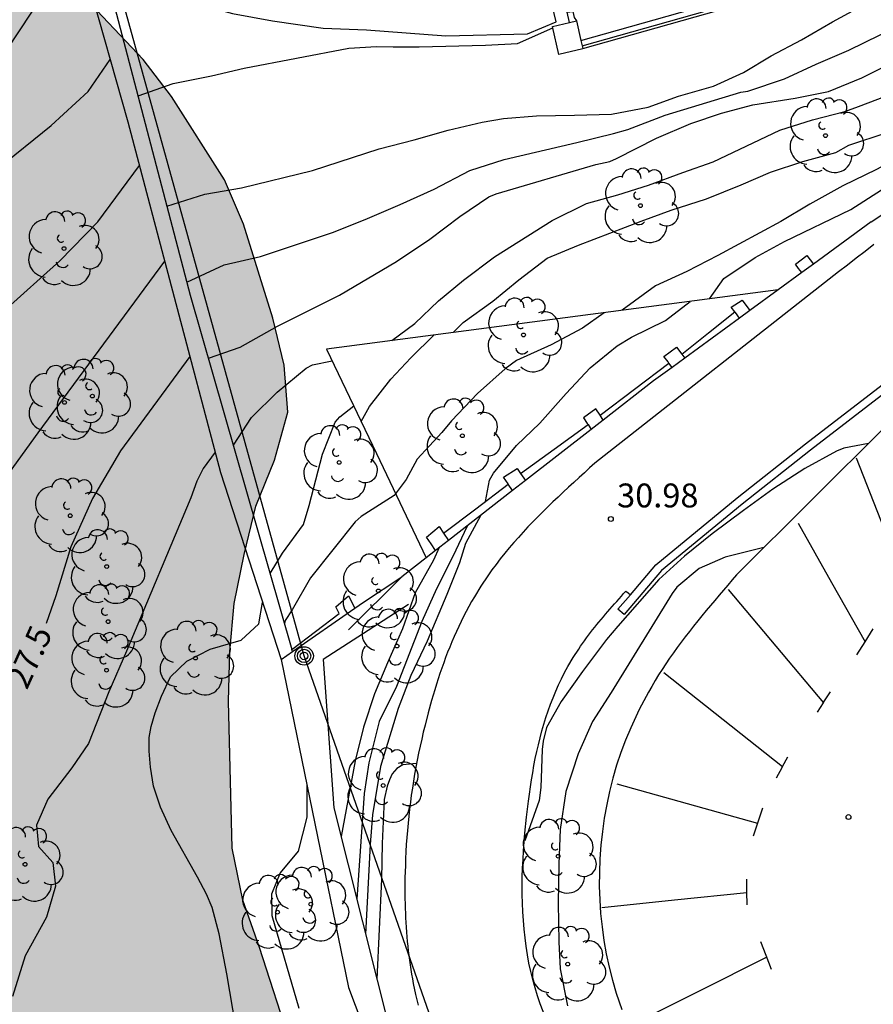
# Model space of a CAD drawing. Units: metres. Extents: x 583093 to 583445, y 4796289 to 4796541.
# Drawn here: x 583182 to 583209, y 4796338 to 4796369 of the extents above; entities that cross this region are included whole.
import ezdxf

# ---------------------------------------------------------------- set-up
doc = ezdxf.new("R2010")
doc.units = ezdxf.units.M
for name, color, linetype in [('020104', 34, 'Continuous'), ('020107', 3, 'Continuous'), ('020204', 9, 'Continuous'), ('020307', 24, 'Continuous'), ('020308', 9, 'Continuous'), ('060130', 9, 'Continuous'), ('070105', 6, 'Continuous'), ('070108', 9, 'VALLA'), ('070110', 9, 'Continuous'), ('090217', 9, 'Continuous'), ('100105', 3, 'Continuous'), ('100106', 63, 'Continuous'), ('100107', 3, 'Continuous'), ('100115', 4, 'Continuous'), ('100202', 3, 'Continuous'), ('200102', 4, 'Continuous'), ('220104', 9, 'LINEA_ELECTRICA'), ('260101', 9, 'Continuous'), ('990504', 63, 'Continuous')]:
    doc.layers.add(name, color=color, linetype=linetype)
doc.layers.add('020105', color=24, linetype='Continuous', lineweight=30)
doc.styles.add('ARIAL', font='ARIAL.TTF', dxfattribs={"height": 1})
doc.styles.add('ARIALI', font='ARIALI.TTF', dxfattribs={"height": 1})
doc.styles.get("Standard").update_dxf_attribs({"font": 'txt.shx'})
doc.linetypes.add('LINEA_ELECTRICA', pattern='A,7.5,-0.3,["E",Standard,S=0.25,R=0,X=-0.1,Y=-0.1],-0.3', length=8.1)
doc.linetypes.add('VALLA', pattern='A,1,[200,DONOSTI.shx,S=0.1,R=0,X=0,Y=0],1', length=2)

# ---------------------------------------------------------------- blocks, each defined once
blk = doc.blocks.new('ARBOL')
blk.add_circle((0, 0), 0.0587)
for centre, radius, start, end in [((-0.28, 0.855), 0.3, 359.2878, 173.6078), ((0.097, 0.97), 0.21, 23.1565, 160.4665), ((0.438, 0.881), 0.24, 301.578, 139.328), ((-0.564, 0.381), 0.532, 92.28, 254.58), ((0.656, 0.288), 0.443, 319.8556, 114.7656), ((-0.091, 0.321), 0.12, 119.14, 310.56), ((0.819, -0.249), 0.383, 235.5275, 62.0275), ((-0.556, -0.339), 0.555, 142.64, 266.54), ((-0.039, -0.384), 0.21, 189.64, 323.88), ((-0.301, -0.676), 0.45, 213.78, 295.32), ((0.299, -0.624), 0.532, 224.67, 0.24)]:
    blk.add_arc(centre, radius, start, end)
blk = doc.blocks.new('COTAPU')
blk.add_circle((0, 0), 0.075)
blk = doc.blocks.new('POSTEM')
for radius in [0.29, 0.21, 0.12]:
    blk.add_circle((0, 0), radius)

msp = doc.modelspace()

# ---------------------------------------------------------------- hatches: boundary and pattern name
at = {"layer": '990504'}
msp.add_hatch(color=256, dxfattribs=at).paths.add_polyline_path([(583171.582, 4796405.352), (583170.133, 4796405.7), (583168.837, 4796406.464), (583167.833, 4796407.582), (583166.945, 4796408.76), (583166.089, 4796409.936), (583165.305, 4796411.204), (583164.171, 4796412.276), (583162.671, 4796412.54), (583161.133, 4796412.444), (583158.203, 4796411.996), (583156.685, 4796411.964), (583155.089, 4796412.02), (583153.719, 4796412.494), (583152.793, 4796413.622), (583152.089, 4796414.802), (583151.709, 4796416.228), (583151.817, 4796417.656), (583152.031, 4796419.118), (583151.933, 4796420.676), (583151.035, 4796421.938), (583149.739, 4796422.8), (583148.246, 4796423.248), (583146.704, 4796423.086), (583145.58, 4796422.062), (583144.898, 4796420.822), (583144, 4796419.714), (583143.136, 4796418.392), (583142.424, 4796417.03), (583141.87, 4796415.63), (583141.478, 4796414.178), (583140.812, 4796412.756), (583140.046, 4796411.332), (583138.787, 4796408.412), (583138.117, 4796407.007), (583137.381, 4796405.605), (583136.091, 4796402.807), (583135.551, 4796401.407), (583135.027, 4796399.887), (583134.409, 4796398.527), (583133.307, 4796395.619), (583131.557, 4796391.253), (583130.709, 4796388.285), (583130.181, 4796386.723), (583129.079, 4796383.835), (583127.759, 4796381.155), (583127.253, 4796379.724), (583126.591, 4796378.34), (583126.047, 4796376.83), (583125.501, 4796375.46), (583123.725, 4796371.21), (583123.037, 4796369.75), (583122.481, 4796368.208), (583121.815, 4796366.688), (583120.353, 4796363.8), (583119.175, 4796360.788), (583118.395, 4796359.34), (583116.927, 4796356.422), (583116.335, 4796354.852), (583115.729, 4796353.407), (583115.197, 4796351.949), (583114.311, 4796348.895), (583113.737, 4796347.447), (583113.355, 4796345.979), (583112.119, 4796343.205), (583111.561, 4796341.835), (583111.129, 4796340.351), (583110.621, 4796338.887), (583109.889, 4796337.693), (583109.239, 4796336.349), (583107.713, 4796336.661), (583106.519, 4796337.761), (583105.301, 4796338.751), (583104.305, 4796340.023), (583103.403, 4796341.313), (583103.443, 4796342.931), (583104.989, 4796345.687), (583106.831, 4796348.269), (583107.613, 4796349.695), (583108.921, 4796352.625), (583109.749, 4796354.059), (583110.477, 4796355.453), (583111.187, 4796356.929), (583113.427, 4796361.16), (583114.131, 4796362.57), (583114.935, 4796364.026), (583117.763, 4796369.856), (583119.523, 4796374.332), (583121.759, 4796380.274), (583122.393, 4796381.826), (583125.697, 4796388.787), (583126.435, 4796390.171), (583127.005, 4796391.573), (583127.695, 4796393.023), (583128.321, 4796394.491), (583129.782, 4796397.455), (583133.204, 4796402.703), (583133.83, 4796404.073), (583134.274, 4796405.615), (583134.29, 4796407.119), (583133.318, 4796408.321), (583131.772, 4796408.455), (583130.49, 4796407.547), (583129.694, 4796406.253), (583128.988, 4796404.855), (583128.394, 4796403.419), (583127.102, 4796400.527), (583126.488, 4796398.983), (583125.038, 4796396.139), (583124.092, 4796394.755), (583123.374, 4796393.419), (583121.7, 4796390.579), (583119.942, 4796387.771), (583119.262, 4796386.336), (583118.488, 4796384.992), (583114.205, 4796376.634), (583112.679, 4796373.972), (583111.411, 4796372.98), (583109.958, 4796372.502), (583108.364, 4796372.572), (583106.904, 4796372.934), (583105.41, 4796373.222), (583103.906, 4796373.304), (583102.29, 4796373.18), (583100.736, 4796372.756), (583099.386, 4796371.948), (583098.03, 4796371.068), (583096.788, 4796370.14), (583095.692, 4796368.927), (583094.708, 4796367.625), (583094.18, 4796366.826), (583094.18, 4796356.567), (583095.652, 4796356.457), (583097.244, 4796356.585), (583098.762, 4796356.837), (583101.789, 4796357.569), (583103.337, 4796357.729), (583104.747, 4796357.089), (583105.713, 4796355.919), (583107.165, 4796355.601), (583108.229, 4796354.723), (583108.269, 4796353.197), (583107.393, 4796351.851), (583106.331, 4796350.789), (583105.093, 4796349.679), (583104.121, 4796348.505), (583102.153, 4796346.029), (583099.467, 4796342.103), (583098.353, 4796340.947), (583096.377, 4796338.479), (583094.981, 4796338.363), (583094.179, 4796338.771), (583094.178, 4796290.15), (583224.673, 4796290.147), (583224.031, 4796290.9), (583223.333, 4796291.826), (583221.161, 4796294.166), (583219.801, 4796295.7), (583218.993, 4796296.53), (583216.869, 4796298.924), (583216.053, 4796299.78), (583214.635, 4796301.552), (583213.193, 4796303.086), (583211.835, 4796304.662), (583210.939, 4796305.21), (583210.147, 4796305.948), (583208.469, 4796307.228), (583207.693, 4796308.074), (583206.985, 4796308.942), (583204.97, 4796311.606), (583203.648, 4796313.17), (583203.092, 4796314.022), (583202.41, 4796314.756), (583201.746, 4796315.566), (583201.154, 4796316.392), (583199.398, 4796319.16), (583198.798, 4796320.298), (583196.998, 4796322.766), (583196.172, 4796323.984), (583195.512, 4796325.388), (583194.904, 4796326.784), (583194.362, 4796328.334), (583193.726, 4796329.734), (583192.964, 4796331.154), (583192.238, 4796332.669), (583190.42, 4796337.131), (583189.433, 4796340.207), (583188.909, 4796341.689), (583188.569, 4796343.319), (583188.459, 4796347.945), (583188.493, 4796349.499), (583188.637, 4796351.007), (583188.947, 4796352.551), (583189.319, 4796354.065), (583189.901, 4796355.507), (583190.323, 4796357.013), (583190.205, 4796358.491), (583189.851, 4796359.967), (583188.923, 4796362.921), (583188.331, 4796364.313), (583186.665, 4796366.935), (583185.773, 4796368.095), (583183.781, 4796370.215), (583182.619, 4796371.231), (583181.32, 4796374.063), (583180.794, 4796375.479), (583179.93, 4796378.364), (583179.422, 4796379.748), (583178.97, 4796381.23), (583178.71, 4796382.654), (583178.162, 4796387.294), (583177.796, 4796388.82), (583176.602, 4796393.198), (583176.328, 4796394.698), (583176.188, 4796396.278), (583176.268, 4796397.832), (583176.61, 4796399.25), (583176.778, 4796400.574), (583176.216, 4796401.81), (583175.274, 4796402.906), (583174.148, 4796403.9), (583173.002, 4796404.77)])

# ---------------------------------------------------------------- linework, layer by layer
at = {"layer": '020104', "flags": 128}
for points, elevation in [([(583225.457, 4796372.914), (583224.608, 4796372.716), (583223.364, 4796372.278), (583221.381, 4796371.505), (583220.607, 4796370.983), (583219.817, 4796370.546), (583218.22, 4796369.739), (583213.161, 4796366.871), (583211.851, 4796366.21), (583210.793, 4796365.71), (583208.809, 4796364.636), (583207.749, 4796364.124), (583206.711, 4796363.548), (583205.807, 4796363.006), (583203.827, 4796361.934), (583202.851, 4796361.434), (583201.871, 4796360.99), (583200.824, 4796360.217)], 29), ([(583183.723, 4796371.689), (583182.271, 4796369.584), (583181.47, 4796368.377)], 25.5), ([(583186.523, 4796363.491), (583187.713, 4796363.859), (583188.863, 4796364.063), (583191.095, 4796364.607), (583193.191, 4796365.283), (583194.289, 4796365.569), (583195.359, 4796365.874), (583196.421, 4796366.126), (583197.093, 4796366.24), (583198.133, 4796366.326), (583199.321, 4796366.34), (583200.487, 4796366.376), (583201.639, 4796366.598), (583202.587, 4796366.946), (583203.687, 4796367.26), (583204.627, 4796367.686), (583205.503, 4796368.208), (583206.455, 4796368.71), (583207.427, 4796369.272), (583208.431, 4796369.816)], 26.5), ([(583187.15, 4796361.102), (583188.321, 4796361.645), (583189.457, 4796361.905), (583191.727, 4796362.663), (583192.745, 4796363.071), (583193.847, 4796363.537), (583194.915, 4796364.019), (583196.035, 4796364.61), (583197.115, 4796364.952), (583199.391, 4796365.49), (583200.551, 4796365.774), (583200.993, 4796365.898), (583202.171, 4796366.35), (583204.549, 4796367.072), (583204.763, 4796367.1), (583205.917, 4796367.486), (583206.907, 4796367.95), (583207.933, 4796368.39), (583208.925, 4796368.872), (583210.011, 4796369.338), (583211.121, 4796369.854)], 27), ([(583193.583, 4796359.269), (583194.303, 4796359.803), (583195.047, 4796360.515), (583195.837, 4796361.163), (583196.813, 4796361.895), (583198.621, 4796363.034), (583199.695, 4796363.574), (583200.679, 4796363.846), (583201.651, 4796364.144), (583202.721, 4796364.542), (583203.679, 4796364.876), (583205.771, 4796365.878), (583206.797, 4796366.2), (583207.813, 4796366.462), (583208.245, 4796366.612), (583209.371, 4796367.042), (583210.359, 4796367.456), (583211.375, 4796367.95), (583212.463, 4796368.516), (583214.524, 4796369.304), (583215.454, 4796369.734)], 28), ([(583195.511, 4796359.521), (583195.829, 4796359.831), (583196.759, 4796360.501), (583197.571, 4796361.171), (583198.467, 4796361.849), (583199.447, 4796362.258), (583201.413, 4796363.016), (583202.363, 4796363.366), (583203.469, 4796363.722), (583204.559, 4796364.158), (583205.479, 4796364.55), (583206.495, 4796364.888), (583207.527, 4796365.17), (583207.939, 4796365.4), (583209.147, 4796365.8), (583210.187, 4796366.094), (583211.191, 4796366.462), (583212.155, 4796366.912), (583213.258, 4796367.376), (583214.234, 4796367.888), (583215.206, 4796368.564), (583215.994, 4796369), (583216.909, 4796369.403)], 28.5), ([(583203.566, 4796360.574), (583204.017, 4796361.22), (583204.993, 4796361.87), (583205.915, 4796362.382), (583208.005, 4796363.384), (583208.969, 4796363.998), (583210.624, 4796364.971), (583211.766, 4796365.576), (583212.606, 4796365.997), (583213.144, 4796366.316), (583214.876, 4796367.46), (583215.682, 4796367.863), (583217.111, 4796368.637), (583218.456, 4796369.192), (583219.062, 4796369.398)], 29.5), ([(583185.617, 4796366.948), (583186.723, 4796367.339), (583187.919, 4796367.579), (583188.949, 4796367.823), (583192.233, 4796368.452), (583193.102, 4796368.505), (583193.628, 4796368.487), (583194.444, 4796368.487), (583196.531, 4796368.542), (583197.528, 4796368.596), (583198.638, 4796369.091)], 26), ([(583177.82, 4796361.935), (583182.891, 4796366.02), (583184.05, 4796367.084), (583184.741, 4796368.091)], 26), ([(583181.416, 4796360.2), (583183.156, 4796361.77), (583184.352, 4796362.997), (583185.656, 4796364.765)], 26.5), ([(583186.451, 4796361.763), (583182.473, 4796356.371), (583180.467, 4796353.615)], 27), ([(583196.526, 4796354.214), (583196.649, 4796354.883), (583196.781, 4796355.103), (583197.497, 4796355.973), (583198.237, 4796356.673), (583199.063, 4796357.599), (583199.819, 4796358.411), (583200.663, 4796359.101), (583201.113, 4796359.373), (583202.177, 4796359.898), (583202.96, 4796360.495)], 29.5), ([(583200.256, 4796360.142), (583199.573, 4796359.659), (583198.593, 4796359.127), (583197.505, 4796358.643), (583197.147, 4796358.375), (583196.271, 4796357.607), (583195.459, 4796356.747), (583195.151, 4796356.379), (583194.379, 4796355.539), (583194.031, 4796354.907), (583193.657, 4796354.405), (583192.619, 4796353.739), (583192.439, 4796353.573), (583191.029, 4796351.817), (583190.457, 4796350.813), (583190.237, 4796350.479), (583190.212, 4796350.378)], 29), ([(583192.623, 4796356.727), (583192.881, 4796357.195), (583193.555, 4796358.055), (583194.179, 4796358.723), (583194.919, 4796359.444)], 28.5), ([(583188.608, 4796355.978), (583189.179, 4796356.847), (583189.985, 4796357.643), (583190.899, 4796358.403), (583191.099, 4796358.507), (583191.716, 4796358.631)], 28), ([(583189.762, 4796351.948), (583190.157, 4796352.585), (583190.807, 4796353.487), (583190.991, 4796354.089), (583191.407, 4796355.699), (583191.807, 4796356.701), (583191.951, 4796356.875), (583192.387, 4796357.221)], 28.5), ([(583208.56, 4796356.037), (583207.776, 4796355.889), (583207.555, 4796355.793), (583206.553, 4796355.246), (583205.556, 4796354.594), (583204.626, 4796353.93), (583203.649, 4796353.201), (583202.78, 4796352.495), (583201.972, 4796351.758), (583200.681, 4796350.301), (583200.332, 4796349.881), (583199.578, 4796348.868), (583198.907, 4796347.927), (583198.445, 4796347.114), (583198.34, 4796346.684), (583198.312, 4796346.427), (583198.267, 4796345.229), (583198.214, 4796344.825), (583197.766, 4796343.557)], 31.5), ([(583188.04, 4796355.759), (583187.658, 4796355.243), (583187.465, 4796354.852), (583187.268, 4796354.33), (583185.25, 4796349.51), (583184.694, 4796348.237), (583184.057, 4796346.607), (583183.537, 4796345.849), (583182.782, 4796344.866), (583182.431, 4796344.042), (583182.484, 4796343.376), (583182.94, 4796342.87), (583183.024, 4796342.129), (583182.736, 4796341.155), (583182.075, 4796339.946), (583181.669, 4796338.667)], 28), ([(583196.383, 4796353.779), (583195.901, 4796352.889), (583195.714, 4796352.286), (583195.308, 4796351.293), (583194.698, 4796349.826), (583194.183, 4796348.752), (583193.788, 4796347.714), (583193.225, 4796345.885), (583192.978, 4796344.37), (583192.907, 4796343.441), (583192.762, 4796340.624)], 31), ([(583195.95, 4796353.442), (583195.504, 4796352.484), (583194.992, 4796351.472), (583194.528, 4796350.444), (583193.734, 4796348.404), (583193.185, 4796347.299), (583192.862, 4796346.006), (583192.72, 4796345.037), (583192.486, 4796341.727)], 30.5), ([(583205.273, 4796352.766), (583204.055, 4796352.468), (583203.237, 4796352.108), (583202.532, 4796351.522), (583202.393, 4796351.318), (583200.476, 4796348.215), (583199.891, 4796347.299), (583199.436, 4796346.289), (583199.055, 4796345.1), (583198.875, 4796343.911), (583198.828, 4796342.831), (583198.808, 4796341.6), (583198.828, 4796340.384), (583198.871, 4796339.531), (583199.104, 4796338.375)], 32), ([(583188.687, 4796337.71), (583188.406, 4796339.381), (583188.158, 4796340.633), (583187.943, 4796341.464), (583187.76, 4796341.876), (583187.485, 4796342.417), (583186.658, 4796343.884), (583186.319, 4796344.613), (583186.102, 4796345.273), (583186.007, 4796345.865), (583185.962, 4796346.375), (583185.968, 4796346.802), (583186.023, 4796347.148), (583186.153, 4796347.579), (583186.357, 4796348.096), (583186.635, 4796348.7), (583187.143, 4796349.193), (583187.883, 4796349.577), (583188.853, 4796349.852), (583189.408, 4796350.372), (583189.529, 4796351.038)], 28.5), ([(583194.345, 4796345.979), (583193.93, 4796345.942), (583193.743, 4796345.829), (583193.598, 4796345.66), (583193.508, 4796345.468), (583193.436, 4796345.27), (583193.344, 4796344.856), (583193.284, 4796343.468), (583193.263, 4796342.353), (583193.118, 4796339.21)], 31.5), ([(583190.917, 4796345.301), (583190.919, 4796344.298), (583190.641, 4796343.233), (583190.081, 4796342.55), (583189.804, 4796341.875), (583189.813, 4796341.207), (583190.664, 4796338.304)], 29)]:
    msp.add_lwpolyline(points, dxfattribs=dict(at, elevation=elevation))
at = {"layer": '020105', "flags": 128}
for points, elevation in [([(583187.824, 4796358.715), (583188.823, 4796359.063), (583189.991, 4796359.719), (583191.943, 4796360.697), (583193.737, 4796361.747), (583194.775, 4796362.455), (583195.717, 4796363.167), (583196.635, 4796363.785), (583196.863, 4796363.871), (583199.993, 4796364.794), (583200.435, 4796364.894), (583200.643, 4796364.98), (583201.901, 4796365.624), (583202.975, 4796366.08), (583203.943, 4796366.408), (583204.927, 4796366.666), (583206.255, 4796366.876), (583207.295, 4796367.084), (583208.349, 4796367.52), (583211.299, 4796368.99), (583213.279, 4796369.952)], 27.5), ([(583187.245, 4796358.761), (583185.066, 4796355.807), (583184.182, 4796354.309), (583183.505, 4796352.79), (583183.035, 4796351.252), (583182.733, 4796350.377)], 27.5), ([(583195.077, 4796352.763), (583194.892, 4796352.368), (583194.316, 4796351.34), (583193.922, 4796350.216), (583193.446, 4796349.144), (583193.04, 4796348.174), (583192.7, 4796347.126), (583192.434, 4796346.068), (583191.99, 4796343.695)], 30)]:
    msp.add_lwpolyline(points, dxfattribs=dict(at, elevation=elevation))
at = {"layer": '020107'}
msp.add_polyline3d([(583199.584, 4796368.439, 26.003), (583209.685, 4796371.293, 26.013), (583219.786, 4796374.147, 26.024)], dxfattribs=at)
at = {"layer": '060130'}
msp.add_polyline3d([(583199.525, 4796368.692, 26.003), (583209.621, 4796371.545, 26.013), (583219.715, 4796374.397, 26.024), (583221.554, 4796374.959, 25.974), (583224.814, 4796376.724, 26.078)], dxfattribs=at)
at = {"layer": '070105'}
for points in [[(583182.721, 4796375.236, 25.006), (583184.007, 4796370.686, 25.639), (583185.294, 4796366.134, 26.271), (583188.208, 4796355.123, 28.105), (583190.106, 4796349.251, 28.568)], [(583184.659, 4796370.601, 25.504), (583187.257, 4796360.693, 27.295), (583190.444, 4796349.567, 29.222)], [(583201.076, 4796351.283, 31.09), (583201.877, 4796352.225, 30.955), (583204.429, 4796354.327, 30.795), (583206.574, 4796356.024, 30.651), (583215.338, 4796362.761, 29.85)], [(583213.833, 4796361.287, 30.001), (583206.729, 4796355.826, 30.651), (583204.587, 4796354.131, 30.795), (583202.054, 4796352.045, 30.955), (583200.878, 4796350.663, 31.155), (583200.686, 4796350.826, 31.155), (583201.076, 4796351.283, 31.09)], [(583205.716, 4796360.856, 29.196), (583198.627, 4796359.929, 28.307), (583191.539, 4796359.001, 27.417), (583193.102, 4796355.722, 28.661), (583194.665, 4796352.443, 29.028)], [(583202.697, 4796358.838, 29.297), (583203.526, 4796359.505, 29.338), (583204.355, 4796360.173, 29.379)], [(583200.125, 4796356.921, 29.173), (583201.207, 4796357.74, 29.246), (583202.287, 4796358.557, 29.319)], [(583197.631, 4796355.089, 28.963), (583198.689, 4796355.857, 29.211), (583199.747, 4796356.625, 29.46)], [(583195.212, 4796353.213, 29.08), (583196.227, 4796353.986, 29.081), (583197.241, 4796354.759, 29.081)], [(583190.444, 4796349.567, 29.098), (583191.189, 4796350.128, 29.08), (583191.935, 4796350.69, 29.062), (583191.883, 4796350.794, 29.512), (583191.831, 4796350.899, 28.978), (583192.223, 4796351.247, 28.918), (583192.421, 4796350.863, 30.688)], [(583190.106, 4796349.251, 28.568), (583190.285, 4796349.374, 28.901), (583190.464, 4796349.497, 29.234)], [(583190.464, 4796349.497, 29.234), (583190.444, 4796349.567, 29.222)], [(583190.106, 4796349.251, 28.568), (583192.22, 4796338.951, 29.4), (583195.689, 4796329.768, 29.936), (583199.872, 4796320.78, 30.575), (583208.958, 4796310.234, 30.629), (583220.85, 4796296.253, 30.777), (583225.406, 4796290.943, 29.849)]]:
    msp.add_polyline3d(points, dxfattribs=at)
at = {"layer": '070108'}
for points in [[(583208.641, 4796362.995, 30.841), (583206.828, 4796361.67, 30.848)], [(583206.828, 4796361.67, 30.848), (583206.46, 4796361.4, 30.849)], [(583206.46, 4796361.4, 30.849), (583205.716, 4796360.856, 30.852)], [(583205.716, 4796360.856, 30.852), (583204.83, 4796360.209, 30.855)], [(583204.83, 4796360.209, 30.855), (583204.505, 4796359.972, 30.856)], [(583204.505, 4796359.972, 30.856), (583202.788, 4796358.716, 30.863)], [(583202.788, 4796358.716, 30.863), (583202.387, 4796358.423, 30.864)], [(583202.387, 4796358.423, 30.864), (583201.805, 4796357.997, 30.866), (583200.227, 4796356.769, 30.828)], [(583199.848, 4796356.475, 30.818), (583197.78, 4796354.866, 30.768)], [(583200.227, 4796356.769, 30.828), (583199.848, 4796356.475, 30.818)], [(583197.78, 4796354.866, 30.768), (583197.379, 4796354.554, 30.758)], [(583197.379, 4796354.554, 30.758), (583195.366, 4796352.988, 30.709)], [(583195.366, 4796352.988, 30.709), (583194.961, 4796352.673, 30.699)], [(583194.961, 4796352.673, 30.699), (583194.665, 4796352.443, 30.692)], [(583194.665, 4796352.443, 30.692), (583193.899, 4796351.847, 30.673)], [(583193.899, 4796351.847, 30.673), (583192.229, 4796350.184, 30.896)], [(583192.421, 4796350.863, 30.688), (583192.696, 4796351.055, 30.699), (583193.899, 4796351.847, 30.673)], [(583190.464, 4796349.497, 30.612), (583192.421, 4796350.863, 30.688)]]:
    msp.add_polyline3d(points, dxfattribs=at)
at = {"layer": '070110'}
for points in [[(583206.46, 4796361.4, 30.849), (583206.359, 4796361.533, 29.942), (583206.259, 4796361.665, 29.035), (583206.623, 4796361.941, 28.956), (583206.828, 4796361.67, 30.848)], [(583204.355, 4796360.173, 29.866), (583204.246, 4796360.319, 29.15), (583204.588, 4796360.531, 29.132), (583204.83, 4796360.209, 30.855)], [(583204.505, 4796359.972, 30.856), (583204.376, 4796360.145, 30.003), (583204.355, 4796360.173, 29.866)], [(583202.287, 4796358.557, 30.18), (583202.261, 4796358.593, 29.999), (583202.133, 4796358.763, 29.135), (583202.529, 4796359.063, 29.12), (583202.697, 4796358.838, 30.245)], [(583202.697, 4796358.838, 30.245), (583202.788, 4796358.716, 30.86)], [(583202.387, 4796358.423, 30.863), (583202.287, 4796358.557, 30.18)], [(583200.125, 4796356.921, 30.136), (583199.995, 4796357.118, 29.244), (583199.6, 4796356.841, 29.343), (583199.725, 4796356.658, 30.081), (583199.747, 4796356.625, 30.213)], [(583200.227, 4796356.769, 30.827), (583200.125, 4796356.921, 30.136)], [(583199.747, 4796356.625, 30.213), (583199.848, 4796356.475, 30.817)], [(583197.241, 4796354.759, 29.918), (583197.238, 4796354.764, 29.898), (583197.096, 4796354.973, 29.038), (583197.525, 4796355.248, 29.071), (583197.631, 4796355.089, 29.777)], [(583197.631, 4796355.089, 29.777), (583197.78, 4796354.866, 30.768)], [(583197.379, 4796354.554, 30.756), (583197.241, 4796354.759, 29.918)], [(583194.961, 4796352.673, 30.699), (583194.82, 4796352.881, 29.851), (583194.679, 4796353.089, 29.004), (583195.067, 4796353.426, 29.019), (583195.212, 4796353.213, 29.84)], [(583195.212, 4796353.213, 29.84), (583195.366, 4796352.988, 30.709)]]:
    msp.add_polyline3d(points, dxfattribs=at)
at = {"layer": '100105'}
for points in [[(583208.728, 4796362.278, 30.48), (583208.45, 4796362.065, 30.51), (583208.172, 4796361.851, 30.54), (583207.893, 4796361.638, 30.57), (583207.615, 4796361.424, 30.6), (583199.964, 4796355.416, 31.272), (583199.798, 4796355.265, 31.281), (583199.632, 4796355.113, 31.289), (583199.466, 4796354.962, 31.298), (583199.3, 4796354.81, 31.306), (583199.135, 4796354.658, 31.315), (583198.971, 4796354.506, 31.323), (583198.808, 4796354.352, 31.331), (583198.646, 4796354.198, 31.34), (583198.485, 4796354.043, 31.348), (583198.326, 4796353.887, 31.355), (583198.168, 4796353.73, 31.363), (583198.013, 4796353.571, 31.37), (583197.859, 4796353.411, 31.377), (583197.708, 4796353.249, 31.384), (583197.559, 4796353.086, 31.391), (583197.413, 4796352.92, 31.397), (583197.27, 4796352.753, 31.403), (583197.13, 4796352.584, 31.409), (583196.993, 4796352.412, 31.414), (583196.859, 4796352.238, 31.419), (583196.73, 4796352.061, 31.423), (583196.604, 4796351.881, 31.427), (583196.385, 4796351.554, 31.434), (583196.179, 4796351.218, 31.439), (583196.091, 4796351.067, 31.44), (583196.005, 4796350.914, 31.442), (583195.922, 4796350.76, 31.443), (583195.841, 4796350.604, 31.445), (583195.763, 4796350.447, 31.446), (583195.687, 4796350.288, 31.447), (583195.613, 4796350.128, 31.447), (583195.541, 4796349.967, 31.448), (583195.472, 4796349.804, 31.449), (583195.404, 4796349.641, 31.449), (583195.339, 4796349.476, 31.45), (583195.276, 4796349.31, 31.451), (583195.214, 4796349.144, 31.451), (583195.155, 4796348.976, 31.452), (583195.098, 4796348.808, 31.453), (583195.042, 4796348.639, 31.454), (583194.988, 4796348.47, 31.456), (583194.935, 4796348.3, 31.457), (583194.885, 4796348.129, 31.459), (583194.836, 4796347.959, 31.461), (583194.728, 4796347.571, 31.466), (583194.628, 4796347.182, 31.473), (583194.574, 4796346.964, 31.478), (583194.523, 4796346.746, 31.482), (583194.474, 4796346.527, 31.488), (583194.427, 4796346.308, 31.493), (583194.383, 4796346.089, 31.499), (583194.341, 4796345.87, 31.506), (583194.302, 4796345.65, 31.512), (583194.265, 4796345.43, 31.52), (583194.231, 4796345.21, 31.527), (583194.198, 4796344.989, 31.534), (583194.169, 4796344.768, 31.542), (583194.141, 4796344.547, 31.55), (583194.116, 4796344.326, 31.558), (583194.094, 4796344.104, 31.567), (583194.074, 4796343.883, 31.575), (583194.056, 4796343.661, 31.584), (583194.041, 4796343.439, 31.593), (583194.028, 4796343.216, 31.601), (583194.017, 4796342.994, 31.61), (583194.01, 4796342.771, 31.619), (583193.999, 4796342.4, 31.633), (583193.997, 4796342.029, 31.647), (583193.997, 4796341.88, 31.653), (583193.999, 4796341.731, 31.659), (583194.001, 4796341.583, 31.665), (583194.005, 4796341.434, 31.67), (583194.01, 4796341.285, 31.676), (583194.016, 4796341.136, 31.682), (583194.024, 4796340.988, 31.688), (583194.033, 4796340.839, 31.694), (583194.043, 4796340.691, 31.7), (583194.055, 4796340.543, 31.706), (583194.068, 4796340.395, 31.712), (583194.083, 4796340.247, 31.718), (583194.1, 4796340.099, 31.725), (583194.117, 4796339.951, 31.731), (583194.137, 4796339.804, 31.738), (583194.158, 4796339.656, 31.745), (583194.181, 4796339.509, 31.752), (583194.205, 4796339.362, 31.759), (583194.232, 4796339.216, 31.767), (583194.26, 4796339.07, 31.774), (583194.329, 4796338.729, 31.792), (583194.408, 4796338.391, 31.812)], [(583213.833, 4796361.287, 31.299), (583204.412, 4796351.908, 32.081), (583204.275, 4796351.748, 32.09), (583204.138, 4796351.588, 32.098), (583204.001, 4796351.428, 32.107), (583203.864, 4796351.267, 32.115), (583203.728, 4796351.107, 32.124), (583203.592, 4796350.946, 32.132), (583203.458, 4796350.784, 32.141), (583203.324, 4796350.622, 32.149), (583203.191, 4796350.459, 32.158), (583203.06, 4796350.295, 32.166), (583202.93, 4796350.13, 32.174), (583202.802, 4796349.964, 32.183), (583202.675, 4796349.797, 32.191), (583202.551, 4796349.628, 32.199), (583202.429, 4796349.458, 32.207), (583202.309, 4796349.287, 32.215), (583202.191, 4796349.114, 32.223), (583202.076, 4796348.94, 32.231), (583201.964, 4796348.763, 32.239), (583201.855, 4796348.585, 32.246), (583201.748, 4796348.404, 32.254), (583201.645, 4796348.222, 32.261), (583201.35, 4796347.674, 32.283), (583201.087, 4796347.105, 32.304), (583200.926, 4796346.719, 32.318), (583200.779, 4796346.326, 32.331), (583200.646, 4796345.926, 32.343), (583200.528, 4796345.52, 32.356), (583200.424, 4796345.108, 32.368), (583200.334, 4796344.692, 32.38), (583200.259, 4796344.271, 32.391), (583200.198, 4796343.848, 32.403), (583200.152, 4796343.421, 32.414), (583200.121, 4796342.993, 32.426), (583200.104, 4796342.564, 32.437), (583200.102, 4796342.135, 32.448), (583200.115, 4796341.705, 32.459), (583200.144, 4796341.277, 32.471), (583200.187, 4796340.851, 32.482), (583200.246, 4796340.428, 32.493), (583200.319, 4796340.007, 32.505), (583200.409, 4796339.591, 32.517), (583200.513, 4796339.18, 32.529), (583200.634, 4796338.774, 32.541), (583200.81, 4796338.254, 32.557)], [(583198.412, 4796338.004, 31.621), (583198.246, 4796338.438, 31.587), (583198.16, 4796338.688, 31.568), (583198.082, 4796338.941, 31.55), (583198.012, 4796339.197, 31.533), (583197.949, 4796339.455, 31.517), (583197.893, 4796339.716, 31.501), (583197.845, 4796339.979, 31.486), (583197.803, 4796340.244, 31.472), (583197.768, 4796340.511, 31.458), (583197.739, 4796340.779, 31.445), (583197.716, 4796341.049, 31.433), (583197.699, 4796341.321, 31.421), (583197.688, 4796341.593, 31.409), (583197.681, 4796341.867, 31.398), (583197.68, 4796342.141, 31.388), (583197.684, 4796342.416, 31.378), (583197.692, 4796342.692, 31.368), (583197.705, 4796342.968, 31.359), (583197.721, 4796343.244, 31.351), (583197.742, 4796343.521, 31.343), (583197.766, 4796343.797, 31.335), (583197.816, 4796344.299, 31.321), (583197.876, 4796344.799, 31.308), (583197.906, 4796345.024, 31.303), (583197.937, 4796345.248, 31.298), (583197.972, 4796345.472, 31.293), (583198.009, 4796345.695, 31.288), (583198.049, 4796345.916, 31.283), (583198.092, 4796346.137, 31.278), (583198.139, 4796346.356, 31.273), (583198.189, 4796346.574, 31.268), (583198.242, 4796346.791, 31.263), (583198.299, 4796347.005, 31.258), (583198.361, 4796347.218, 31.253), (583198.426, 4796347.429, 31.248), (583198.496, 4796347.638, 31.242), (583198.57, 4796347.845, 31.237), (583198.648, 4796348.049, 31.231), (583198.732, 4796348.251, 31.225), (583198.82, 4796348.45, 31.219), (583198.913, 4796348.646, 31.212), (583199.012, 4796348.839, 31.205), (583199.117, 4796349.03, 31.198), (583199.28, 4796349.308, 31.186), (583199.455, 4796349.578, 31.174), (583199.514, 4796349.666, 31.17), (583199.574, 4796349.753, 31.166), (583199.635, 4796349.839, 31.161), (583199.697, 4796349.925, 31.157), (583199.761, 4796350.01, 31.153), (583199.825, 4796350.094, 31.148), (583199.89, 4796350.178, 31.144), (583199.956, 4796350.262, 31.139), (583200.023, 4796350.344, 31.134), (583200.091, 4796350.427, 31.13), (583200.159, 4796350.509, 31.125), (583200.228, 4796350.591, 31.12), (583200.297, 4796350.672, 31.115), (583200.367, 4796350.754, 31.11), (583200.437, 4796350.834, 31.105), (583200.508, 4796350.915, 31.1), (583200.579, 4796350.996, 31.095), (583200.651, 4796351.076, 31.09), (583200.722, 4796351.156, 31.085), (583200.794, 4796351.237, 31.08), (583200.865, 4796351.317, 31.075), (583200.937, 4796351.397, 31.07), (583201.006, 4796351.34, 31.08), (583201.076, 4796351.283, 31.09)]]:
    msp.add_polyline3d(points, dxfattribs=at)
at = {"layer": '100106', "flags": 128}
msp.add_lwpolyline([(583190.42, 4796337.131), (583189.433, 4796340.207), (583188.909, 4796341.689), (583188.569, 4796343.319), (583188.459, 4796347.945), (583188.493, 4796349.499), (583188.637, 4796351.007), (583188.947, 4796352.551), (583189.319, 4796354.065), (583189.901, 4796355.507), (583190.323, 4796357.013), (583190.205, 4796358.491), (583189.851, 4796359.967), (583188.923, 4796362.921), (583188.331, 4796364.313), (583186.665, 4796366.935), (583185.773, 4796368.095), (583183.781, 4796370.215)], dxfattribs=at)
at = {"layer": '100107'}
for points in [[(583184.659, 4796370.601, 25.428), (583185.384, 4796370.364, 25.721), (583187.423, 4796369.849, 25.555), (583188.579, 4796369.537, 25.647), (583189.839, 4796369.312, 25.655), (583191.431, 4796369.076, 25.707), (583192.787, 4796369.02, 25.739), (583195.28, 4796368.832, 25.953), (583197.845, 4796368.899, 25.884), (583198.747, 4796369.276, 25.926), (583198.493, 4796370.332, 25.499), (583198.233, 4796371.412, 25.02)], [(583208.641, 4796362.995, 30.841), (583218.755, 4796369.726, 29.52)], [(583194.11, 4796350.973, 31.002), (583191.427, 4796349.254, 30.801), (583191.764, 4796344.594, 30.891), (583194.028, 4796335.594, 31.748), (583195.675, 4796333.03, 31.739), (583200.384, 4796320.654, 32.565)]]:
    msp.add_polyline3d(points, dxfattribs=at)
at = {"layer": '100115'}
for points in [[(583199.563, 4796368.527, 26.003), (583209.663, 4796371.38, 26.013), (583219.761, 4796374.233, 26.024), (583221.587, 4796374.881, 25.958), (583224.854, 4796376.65, 26.062)], [(583199.163, 4796369.26, 25.777), (583199.096, 4796369.583, 25.719), (583199.275, 4796369.598, 25.749), (583199.313, 4796369.415, 25.782), (583199.38, 4796369.311, 25.991)], [(583199.163, 4796369.26, 25.991), (583199.38, 4796369.311, 25.991)], [(583199.563, 4796368.527, 25.977), (583199.584, 4796368.439, 25.976)]]:
    msp.add_polyline3d(points, dxfattribs=at)
at = {"layer": '200102'}
for points in [[(583199.584, 4796368.439, 25.976), (583199.587, 4796368.425, 25.975), (583198.835, 4796368.247, 25.936), (583198.628, 4796369.133, 25.991), (583199.163, 4796369.26, 25.991)], [(583199.38, 4796369.311, 25.991), (583199.525, 4796368.692, 25.98)], [(583199.525, 4796368.692, 25.98), (583199.563, 4796368.527, 25.977)]]:
    msp.add_polyline3d(points, dxfattribs=at)
at = {"layer": '220104'}
msp.add_polyline3d([(583200.805, 4796321.002, 32.627), (583200.012, 4796323.117, 32.431), (583190.831, 4796349.361, 17.757), (583181.236, 4796383.995, 23.053), (583185.739, 4796385.204, 21.778)], dxfattribs=at)
at = {"layer": '260101'}
for points in [[(583208.17, 4796355.588, 31.507), (583208.935, 4796353.64, 31.549), (583209.7, 4796351.692, 31.59)], [(583206.342, 4796353.529, 31.767), (583207.394, 4796351.666, 31.811), (583208.447, 4796349.804, 31.856)], [(583204.146, 4796351.449, 31.959), (583205.642, 4796349.667, 31.992), (583207.139, 4796347.885, 32.093)], [(583208.19, 4796349.393, 32.019), (583208.448, 4796349.805, 31.957), (583208.706, 4796350.217, 31.895)], [(583202.13, 4796348.837, 32.107), (583203.992, 4796347.362, 32.141), (583205.855, 4796345.888, 32.175)], [(583207.139, 4796347.885, 32.093), (583207.158, 4796347.915, 32.091), (583207.362, 4796348.233, 32.075)], [(583206.954, 4796347.597, 32.107), (583207.139, 4796347.885, 32.093)], [(583207.139, 4796347.885, 32.025), (583207.139, 4796347.885, 32.025)], [(583205.855, 4796345.888, 32.175), (583206.018, 4796346.189, 32.267)], [(583205.662, 4796345.533, 32.311), (583205.84, 4796345.861, 32.289), (583205.855, 4796345.888, 32.175)], [(583205.855, 4796345.888, 32.175), (583205.855, 4796345.888, 32.175)], [(583200.65, 4796345.345, 32.235), (583202.858, 4796344.73, 32.26), (583205.067, 4796344.114, 32.285)], [(583205.222, 4796344.577, 32.339), (583205.076, 4796344.141, 32.345), (583205.067, 4796344.114, 32.285)], [(583205.067, 4796344.114, 32.285), (583204.93, 4796343.705, 32.351)], [(583205.067, 4796344.114, 32.285), (583205.067, 4796344.114, 32.285)], [(583204.742, 4796341.545, 32.467), (583204.738, 4796341.949, 32.447), (583204.734, 4796342.353, 32.427)], [(583200.186, 4796341.461, 32.403), (583202.462, 4796341.698, 32.408), (583204.738, 4796341.935, 32.413)], [(583205.514, 4796339.517, 32.519), (583205.344, 4796339.949, 32.503), (583205.174, 4796340.381, 32.487)], [(583205.363, 4796339.9, 32.481), (583203.212, 4796338.82, 32.458), (583201.062, 4796337.741, 32.435)]]:
    msp.add_polyline3d(points, dxfattribs=at)

# ---------------------------------------------------------------- block references
at = {"layer": '020204', "rotation": 359.9987685839998}
for p in [(583200.464, 4796353.662, 30.984), (583207.927, 4796344.302, 32.34)]:
    msp.add_blockref('COTAPU', p, dxfattribs=at)
at = {"layer": '090217', "rotation": 359.9987685839998}
msp.add_blockref('POSTEM', (583190.831, 4796349.361, 17.758), dxfattribs=at)
at = {"layer": '100202', "rotation": 359.9987685839998}
for p in [(583207.204, 4796365.702, 28.074), (583201.393, 4796363.504, 28.146), (583183.291, 4796362.155, 25.45), (583197.721, 4796359.442, 28.647), (583184.181, 4796357.522, 27.2), (583183.305, 4796357.324, 27.04), (583195.801, 4796356.276, 28.823), (583191.932, 4796355.438, 28.676), (583183.486, 4796353.766, 27.4), (583184.631, 4796352.169, 27.7), (583193.163, 4796351.403, 30.866), (583184.675, 4796350.438, 27.8), (583193.748, 4796349.672, 31.332), (583187.419, 4796349.293, 28.5), (583184.627, 4796348.913, 27.9), (583193.314, 4796345.292, 31.276), (583198.807, 4796343.07, 31.901), (583182.066, 4796342.816, 27.901), (583191.04, 4796341.565, 29.121), (583189.995, 4796341.313, 29), (583199.109, 4796339.683, 31.851)]:
    msp.add_blockref('ARBOL', p, dxfattribs=at)

# ---------------------------------------------------------------- texts
at = {"layer": '020307', "style": 'ARIALI'}
msp.add_text('27.5', height=0.75, rotation=65.6578, dxfattribs=at).set_placement((583182.126, 4796348.27, 27.499))
at = {"layer": '020308', "style": 'ARIAL'}
msp.add_text('30.98', height=0.75, rotation=359.9988, dxfattribs=at).set_placement((583200.661, 4796354.026, 30.983))

doc.saveas('drawing.dxf')
